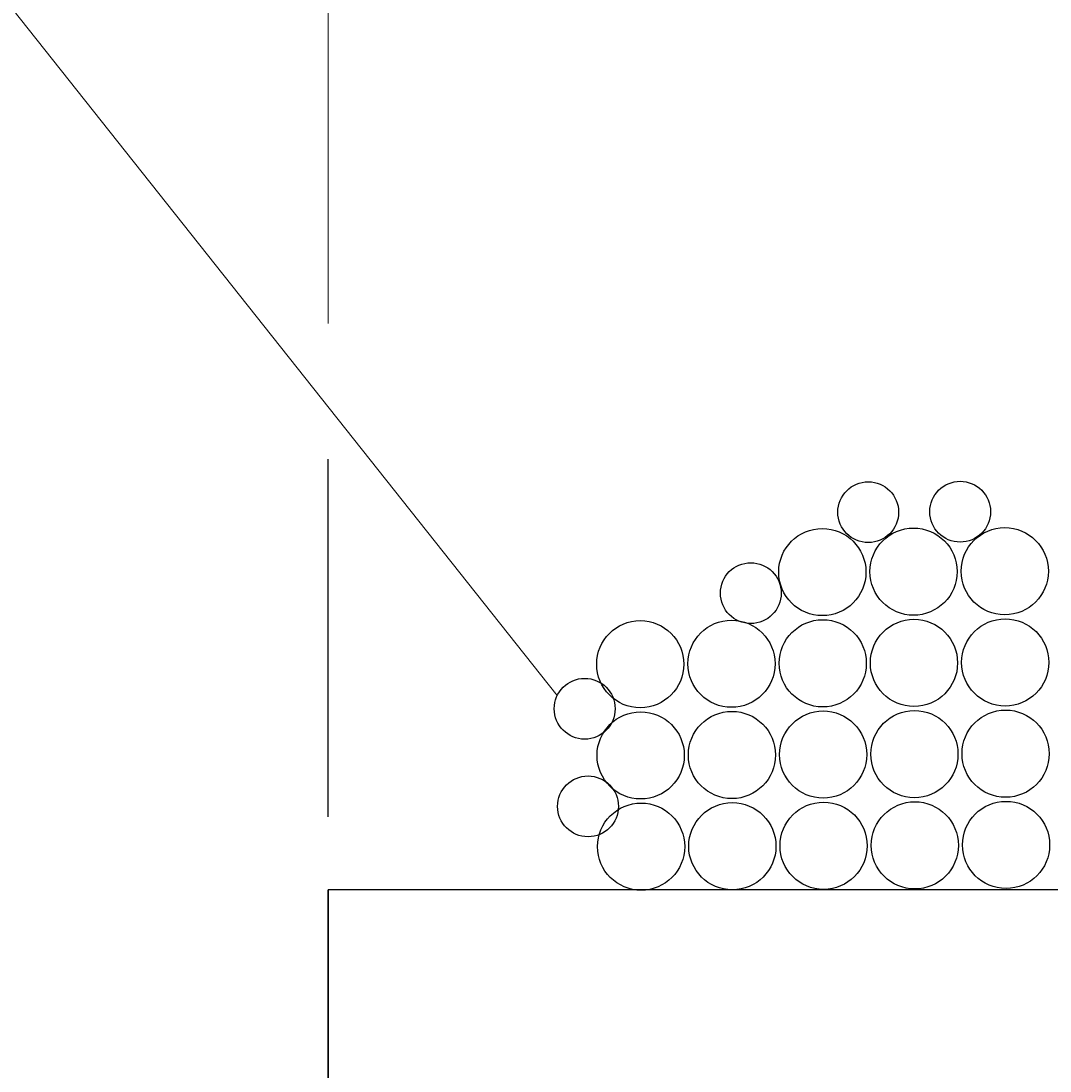
# Model space of a CAD drawing. Extents: x -265 to 558, y -109 to 311.
# Drawn here: x -120 to -98, y 130 to 153 of the extents above; entities that cross this region are included whole.
import ezdxf

# ---------------------------------------------------------------- set-up
doc = ezdxf.new("R2010")
doc.units = 0
doc.header["$LTSCALE"] = 0.5
doc.header["$MEASUREMENT"] = 0
for name, color, linetype in [('PR-BR-COMP', 1, 'Continuous'), ('PR-BR-DIMS', 4, 'Continuous'), ('PR-BR-DIMS-EXT', 4, 'Continuous')]:
    doc.layers.add(name, color=color, linetype=linetype)
doc.styles.add('DOT-BR-DES', font='romans.shx', dxfattribs={"oblique": 15, "height": 0.0938})
doc.styles.add('DOT-BR4', font='romans.shx', dxfattribs={"height": 0.125})
doc.dimstyles.new('DOT-BR-DES', dxfattribs={"dimtxt": 0.0938, "dimasz": 0.1, "dimexe": 0.09, "dimexo": 0.063, "dimgap": 0.05, "dimtad": 1, "dimtoh": 1, "dimdec": 4, "dimzin": 1, "dimdsep": 46, "dimlunit": 5, "dimtxsty": 'DOT-BR-DES', "dimcen": 0.09, "dimclrd": 256, "dimclre": 256, "dimclrt": 2, "dimaunit": 1, "dimadec": 4, "dimazin": 0, "dimtfac": 0.7, "dimtdec": 4, "dimtmove": 2, "dimatfit": 3, "dimfxl": 1, "dimtolj": 1, "dimtzin": 0, "dimlwd": 15, "dimlwe": 15, "dimarcsym": 0})
doc.dimstyles.new('DOT-BR-IN', dxfattribs={"dimtxt": 0.125, "dimasz": 0.1, "dimexe": 0.09, "dimexo": 0.0625, "dimgap": 0.05, "dimtad": 1, "dimtoh": 1, "dimdec": 3, "dimzin": 3, "dimdsep": 46, "dimlunit": 5, "dimtxsty": 'DOT-BR4', "dimcen": 0.09, "dimclrd": 256, "dimclre": 256, "dimclrt": 2, "dimaunit": 1, "dimadec": 4, "dimazin": 0, "dimtfac": 0.7, "dimtdec": 3, "dimtmove": 2, "dimatfit": 3, "dimfxl": 1, "dimtolj": 1, "dimtzin": 0, "dimlwd": 15, "dimlwe": 15, "dimarcsym": 0})
doc.dimstyles.new('DOT-BR-IN$0', dxfattribs={"dimtxt": 0.125, "dimasz": 0.1, "dimexe": 0.09, "dimexo": 0.0625, "dimgap": 0.05, "dimtad": 1, "dimtoh": 1, "dimdec": 3, "dimzin": 3, "dimdsep": 46, "dimlunit": 5, "dimtxsty": 'DOT-BR4', "dimcen": 0.09, "dimclrd": 256, "dimclre": 256, "dimclrt": 2, "dimaunit": 1, "dimadec": 4, "dimazin": 0, "dimtfac": 0.7, "dimtdec": 3, "dimtmove": 2, "dimatfit": 3, "dimfxl": 1, "dimtolj": 1, "dimtzin": 0, "dimlwd": 15, "dimlwe": 15, "dimarcsym": 0})

# ---------------------------------------------------------------- blocks, each defined once
blk = doc.blocks.new('*D108')
at = {"layer": 'Defpoints', "color": 0, "transparency": 16777216}
for p in [(-97.565, 189.781), (-97.565, 183.753), (-113.565, 143.583)]:
    blk.add_point(p, dxfattribs=at)
at = {"layer": 'PR-BR-DIMS', "lineweight": 15, "transparency": 16777216}
for p, q in [((-113.565, 146.583), (-113.565, 194.101)), ((-97.565, 186.753), (-97.565, 194.101)), ((-108.765, 189.781), (-102.365, 189.781))]:
    blk.add_line(p, q, dxfattribs=at)
at = {"layer": 'PR-BR-DIMS', "transparency": 16777216}
for points in [[(-108.765, 190.581), (-108.765, 188.981), (-113.565, 189.781)], [(-102.365, 190.581), (-102.365, 188.981), (-97.565, 189.781)]]:
    blk.add_solid(points, dxfattribs=at)
blk = doc.blocks.new('*D103')
at = {"layer": 'Defpoints', "color": 0, "transparency": 16777216}
for p in [(-102.469, 270.037), (-236.99, 110.037), (-226.801, 110.037)]:
    blk.add_point(p, dxfattribs=at)
at = {"layer": 'PR-BR-DIMS', "lineweight": 15, "transparency": 16777216}
for p, q in [((-105.493, 270.037), (-241.31, 270.037)), ((-236.99, 265.237), (-236.99, 114.837)), ((-229.825, 110.037), (-241.31, 110.037))]:
    blk.add_line(p, q, dxfattribs=at)
at = {"layer": 'PR-BR-DIMS', "transparency": 16777216}
for points in [[(-237.79, 265.237), (-236.19, 265.237), (-236.99, 270.037)], [(-237.79, 114.837), (-236.19, 114.837), (-236.99, 110.037)]]:
    blk.add_solid(points, dxfattribs=at)
at = {"layer": 'PR-BR-DIMS', "color": 2, "transparency": 16777216, "insert": (-242.82, 190.037), "char_height": 4.5024, "attachment_point": 5, "rotation": 90, "style": 'DOT-BR-DES'}
blk.add_mtext('\\A1;H (13\'-6" Max., See Note 4)', dxfattribs=at)
blk = doc.blocks.new('*D113')
at = {"layer": 'Defpoints', "color": 0, "transparency": 16777216}
for p in [(-135.032, 152.97), (-215.018, 112.977), (-113.565, 110.037)]:
    blk.add_point(p, dxfattribs=at)
at = {"layer": 'PR-BR-DIMS', "lineweight": 15, "transparency": 16777216}
for p, q in [((-137.736, 151.617), (-218.882, 111.045)), ((-195.698, 74.337), (-212.871, 108.683)), ((-116.27, 108.685), (-197.415, 68.112))]:
    blk.add_line(p, q, dxfattribs=at)
at = {"layer": 'PR-BR-DIMS', "transparency": 16777216}
for points in [[(-212.155, 109.041), (-213.587, 108.326), (-215.018, 112.977)], [(-194.982, 74.695), (-196.414, 73.98), (-193.551, 70.044)]]:
    blk.add_solid(points, dxfattribs=at)
at = {"layer": 'PR-BR-DIMS', "color": 2, "transparency": 16777216, "insert": (-199.741, 93.782), "char_height": 4.5024, "attachment_point": 5, "rotation": 296.5651, "style": 'DOT-BR-DES'}
blk.add_mtext('\\A1;4\'-0" Min.', dxfattribs=at)

msp = doc.modelspace()

# ---------------------------------------------------------------- linework, layer by layer
at = {"layer": 'PR-BR-COMP'}
for p, q in [((-77.56549, 134.03701), (-113.56549, 134.03701)), ((-113.56549, 134.03701), (-113.56549, 110.03701)), ((-113.56549, 110.03701), (-113.56549, 134.03701))]:
    msp.add_line(p, q, dxfattribs=at)
at = {"layer": 'PR-BR-DIMS-EXT', "linetype": 'ByBlock'}
msp.add_line((-113.56549, 135.65368), (-113.56549, 143.58326), dxfattribs=at)
for centre, major_axis, start_param, end_param in [((-101.60055, 142.40591), (0.47641, 0.47641), 5.49778714, 11.78097245), ((-99.56358, 142.41547), (0.47641, 0.47641), 5.49778714, 11.78097245), ((-100.59664, 141.08847), (0.68283, 0.68283), 5.49778714, 11.78097245), ((-98.57544, 141.09795), (0.68283, 0.68283), 5.49778714, 11.78097245), ((-102.61784, 141.07899), (0.68283, 0.68283), 5.49778714, 11.78097245), ((-104.20205, 140.6125), (0.47641, 0.47641), 5.49778714, 11.78097245), ((-104.62955, 139.04831), (0.68283, 0.68283), 5.49778714, 11.78097245), ((-102.60835, 139.05779), (0.68283, 0.68283), 5.49778714, 11.78097245), ((-100.58716, 139.06727), (0.68283, 0.68283), 5.49778714, 11.78097245), ((-98.56596, 139.07676), (0.68283, 0.68283), 5.49778714, 11.78097245), ((-106.65075, 139.03882), (0.68283, 0.68283), 5.49778714, 11.78097245), ((-107.88212, 138.05067), (0.47641, 0.47641), 5.49778714, 11.78097245), ((-106.64126, 137.01763), (0.68283, 0.68283), 5.49778714, 11.78097245), ((-104.62007, 137.02711), (0.68283, 0.68283), 5.49778714, 11.78097245), ((-102.59887, 137.03659), (0.68283, 0.68283), 5.49778714, 11.78097245), ((-100.57767, 137.04608), (0.68283, 0.68283), 5.49778714, 11.78097245), ((-98.55648, 137.05556), (0.68283, 0.68283), 5.49778714, 11.78097245), ((-107.80831, 135.88813), (-0.47641, 0.47641), 3.92699082, 10.21017612), ((-98.54699, 135.03437), (0.68283, 0.68283), 5.49778714, 11.78097245), ((-106.63178, 134.99643), (0.68283, 0.68283), 5.49778714, 11.78097245), ((-104.61058, 135.00592), (0.68283, 0.68283), 5.49778714, 11.78097245), ((-102.58939, 135.0154), (0.68283, 0.68283), 5.49778714, 11.78097245), ((-100.56819, 135.02488), (0.68283, 0.68283), 5.49778714, 11.78097245)]:
    msp.add_ellipse(centre, major_axis=major_axis, ratio=1, start_param=start_param, end_param=end_param, dxfattribs=at)

# ---------------------------------------------------------------- dimensions: what is measured, and where the dimension line sits
at = {"layer": 'PR-BR-DIMS'}
dim = msp.add_linear_dim(base=(-236.98961, 110.03701), p1=(-102.46926, 270.03701), p2=(-226.80052, 110.03701), angle=90, text='H (13\'-6" Max., See Note 4)', dimstyle='DOT-BR-DES', override={"dimpost": '"'}, dxfattribs=at)
dim.commit()
dim.dimension.update_dxf_attribs({"geometry": '*D103', "text_midpoint": (-242.82001, 190.03701)})
dim = msp.add_linear_dim(base=(-97.56549, 189.78115), p1=(-113.56549, 143.58326), p2=(-97.56549, 183.75291), text=' ', dimstyle='DOT-BR-IN$0', override={"dimpost": '"'}, dxfattribs=at)
dim.commit()
dim.dimension.update_dxf_attribs({"geometry": '*D108', "text_midpoint": (-105.56549, 189.78115)})
dim = msp.add_aligned_dim(p1=(-113.56549, 110.03701), p2=(-135.03174, 152.96952), distance=89.42698, text='4\'-0" Min.', dimstyle='DOT-BR-DES', override={"dimpost": '"'}, dxfattribs=at)
dim.commit()
dim.dimension.update_dxf_attribs({"geometry": '*D113', "text_midpoint": (-199.74085, 93.78215)})

# ---------------------------------------------------------------- leaders
msp.add_leader([(-108.48895, 138.34337), (-130.29523, 165.82141), (-139.88136, 165.82141)], dimstyle='DOT-BR-IN', dxfattribs=at)

doc.saveas('drawing.dxf')
